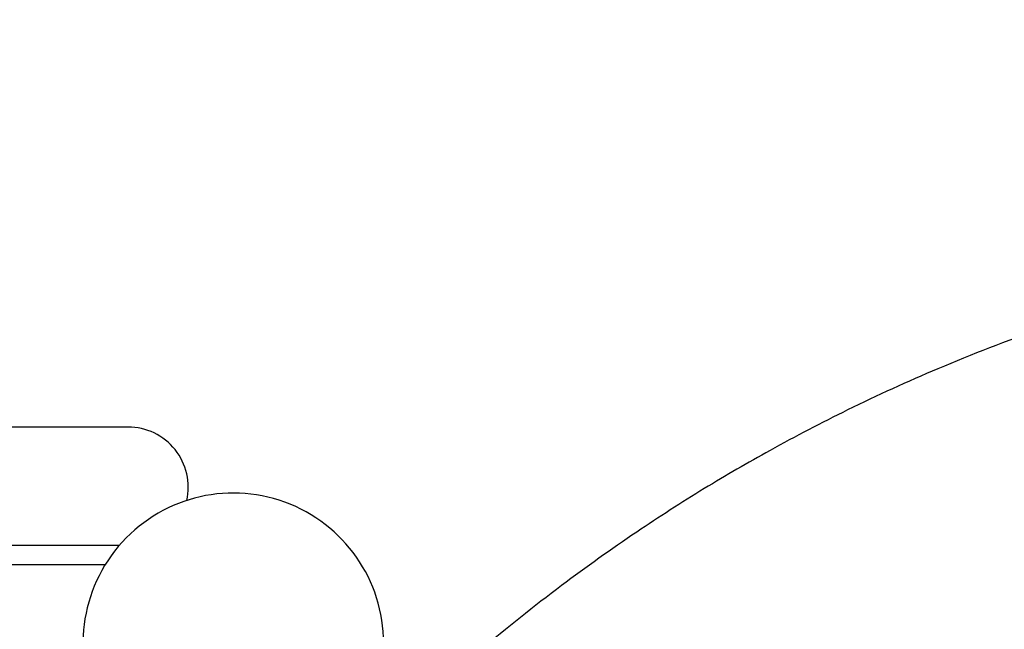
# Model space of a CAD drawing. Units: millimetres. Extents: x -346 to 1655, y 0 to 1381.
# Drawn here: x 957 to 1006, y 930 to 960 of the extents above; entities that cross this region are included whole.
import ezdxf
from ezdxf import colors
from ezdxf.entities.mleader import LeaderData, LeaderLine
from ezdxf.math import Vec2, Vec3

# ---------------------------------------------------------------- set-up
doc = ezdxf.new("R2010")
doc.units = ezdxf.units.MM
doc.layers.add('DV5_Défaut', color=7, linetype='Continuous')
doc.layers.add('Défaut', color=7, linetype='Continuous')

# ---------------------------------------------------------------- blocks, each defined once
blk = doc.blocks.new('_DOT')
at = {"color": 0}
blk.add_line((0, 0), (-1, 0), dxfattribs=at)
at = {"color": 0, "const_width": 0.333}
blk.add_lwpolyline([(-0.1665, 0, 1), (0.1665, 0, 1)], format="xyb", close=True, dxfattribs=at)
blk = doc.blocks.new('SE4')
at = {"layer": 'DV5_Défaut', "color": 7, "linetype": 'Continuous'}
for p, q in [((961.973, 939.744), (937.973, 939.744)), ((961.537, 933.839), (937.223, 933.839)), ((960.83, 932.871), (937.973, 932.871))]:
    blk.add_line(p, q, dxfattribs=at)
for centre, radius, start, end in [((961.973, 936.744), 3, 347.1919, 90), ((967.223, 928.948), 7.5, 0, 209.8653)]:
    blk.add_arc(centre, radius, start, end, dxfattribs=at)
blk.add_open_spline([(1062.005, 946.233), (1059.414, 946.924), (1055.138, 948.038), (1048.1, 949.158), (1041.501, 949.713), (1034.529, 949.794), (1027.358, 949.307), (1020.12, 948.182), (1013.57, 946.626), (1007.712, 944.783), (1002.538, 942.778), (998.029, 940.718), (994.15, 938.696), (990.643, 936.657), (987.165, 934.422), (983.413, 931.747), (979.373, 928.518), (976.551, 925.977), (975.166, 924.626), (975.125, 924.585)], degree=3, knots=[0, 0, 0, 0, 0.078003, 0.152457, 0.223368, 0.290735, 0.375039, 0.453054, 0.524775, 0.590204, 0.649337, 0.702173, 0.748711, 0.789192, 0.831908, 0.880961, 0.936354, 0.998086, 1, 1, 1, 1], dxfattribs=at)

msp = doc.modelspace()

# ---------------------------------------------------------------- block references
at = {"layer": 'Défaut'}
msp.add_blockref('SE4', (0, 0), dxfattribs=at)

# ---------------------------------------------------------------- leaders
at = {"layer": 'Défaut', "color": 7, "linetype": 'Continuous'}
ml = msp.add_multileader_mtext('Standard', dxfattribs=at)
ml.set_content('{\\pxsm0.9;\\fSolid Edge ISO|b1||i0||c0|p34;\\W1.;04/08/2017\\P}', color=256)
ml.set_leader_properties()
ml.set_arrow_properties(name='DOT')
ml.build(insert=Vec2(0, 0))
ml.multileader.update_dxf_attribs({"leader_type": 0, "dogleg_length": 0, "arrow_head_size": 12})
ctx = ml.context
ctx.base_point, ctx.char_height, ctx.arrow_head_size, ctx.landing_gap_size = Vec3(1213.022, 1368.591), 12, 12, 4.2
notes = []
notes.append((ctx, [(0, (0, 0, 0), (0, 0), (1, 0), 1, [])]))
ctx.mtext.insert = Vec3(1215.022, 1374.711)
for ctx, leaders in notes:
    for number, flags, end, landing, length, lines in leaders:
        leader = LeaderData()
        leader.index, (leader.has_last_leader_line, leader.has_dogleg_vector, leader.attachment_direction) = number, flags
        leader.last_leader_point, leader.dogleg_vector, leader.dogleg_length = Vec3(end), Vec3(landing), length
        for number, points, colour, breaks in lines:
            line = LeaderLine()
            line.index, line.vertices, line.color, line.breaks = number, Vec3.list(points), colors.encode_raw_color(colour), breaks
            leader.lines.append(line)
        ctx.leaders.append(leader)

doc.saveas('drawing.dxf')
